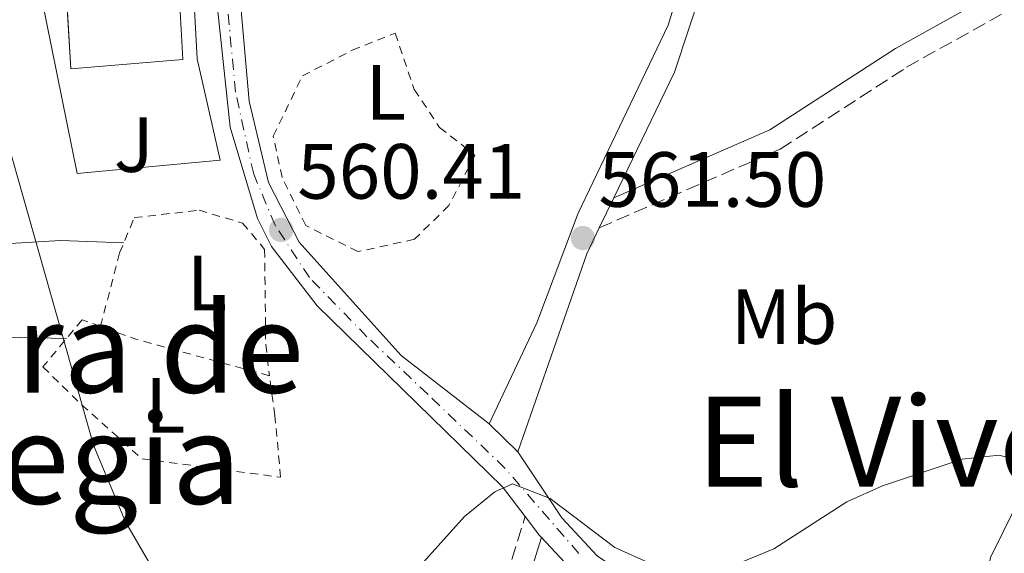
# Model space of a CAD drawing. Units: metres. Extents: x 621135 to 624587, y 4727180 to 4729553.
# Drawn here: x 623890 to 624016, y 4727645 to 4727713 of the extents above; entities that cross this region are included whole.
import ezdxf
from ezdxf.enums import TextEntityAlignment as Align

# ---------------------------------------------------------------- set-up
doc = ezdxf.new("R2010")
doc.units = ezdxf.units.M
doc.header["$MEASUREMENT"] = 0
for name, pattern in [('DGN Style 2', [1.7399219301090239, 1.043953158065414, -0.6959687720436097]), ('DGN Style 3', [2.435890702152634, 1.739921930109024, -0.6959687720436097]), ('DGN Style 4', [2.7856150101045474, 1.391937544087219, -0.6959687720436097, 0.001739921930109024, -0.6959687720436097]), ('DGN Style 5', [1.217945351076317, 0.5219765790327072, -0.6959687720436097])]:
    doc.linetypes.add(name, pattern=pattern)
for name, color, linetype, lineweight in [('Camino', 7, 'DGN Style 3', 0), ('Cierre de vial', 7, 'DGN Style 5', 0), ('Cota de punto acotado terreno', 7, 'Continuous', 0), ('Curva de nivel intermedia', 30, 'Continuous', 0), ('Edificio', 1, 'Continuous', 13), ('Eje pista pavimentada', 7, 'DGN Style 4', 0), ('Etiqueta de uso rústico', 92, 'Continuous', 0), ('Línea  de muro-pared o tapia', 1, 'Continuous', 13), ('Línea de asfalto', 7, 'Continuous', 13), ('Línea de cambio de uso (parcela vista)', 92, 'Continuous', 0), ('Margen derecho', 7, 'Continuous', 0), ('pavimentado', 23, 'Continuous', 0), ('Punto acotado terreno (símbolo)', 7, 'Continuous', 0), ('Tela metálica o alambrada', 7, 'DGN Style 2', 0), ('Texto de rotulación de espacio menor sin especificar', 7, 'Continuous', 0), ('Texto de Área (paraje) menor', 7, 'Continuous', 0), ('Zona ajardinada', 92, 'Continuous', 0)]:
    doc.layers.add(name, color=color, linetype=linetype, lineweight=lineweight)
doc.styles.add('Style-Arial', font='arial.ttf')

# ---------------------------------------------------------------- blocks, each defined once
blk = doc.blocks.new('5PATER')
at = {"layer": 'Punto acotado terreno (símbolo)', "linetype": 'Continuous', "lineweight": 0}
h = blk.add_hatch(color=51, dxfattribs=at)
edge = h.paths.add_edge_path()
edge.add_ellipse((0, 0), major_axis=(-0.1095731443231308, -0.1110710700762829), ratio=0.9994222409660317, start_angle=0, end_angle=360)

msp = doc.modelspace()

# ---------------------------------------------------------------- linework, layer by layer
at = {"layer": 'Camino', "color": 7, "linetype": 'DGN Style 3', "lineweight": 0}
for points in [[(623964.120000001, 4727686.640000001, 561.4100000000036), (623987.260000002, 4727696.710000002, 562.5000000000001), (624003.449999999, 4727707.210000001, 562.9100000000036), (624017.989999999, 4727715.330000001, 562.9100000000036), (624030.1000000014, 4727719.62, 562.9100000000036)], [(623948.4600000014, 4727547.430000001, 561), (623948.2600000004, 4727549.130000002, 561), (623950.3500000001, 4727556.66, 560.8600000000006), (623955.6299999997, 4727565.350000001, 560.4499999999972), (623958.5399999976, 4727573.189999999, 559.6300000000048), (623960.0399999997, 4727582.420000001, 559.2200000000012), (623959.5700000002, 4727588.660000001, 559.0899999999965), (623957.6900000004, 4727595.810000001, 558.8200000000071), (623948.5799999976, 4727614.990000002, 558.9499999999971), (623948.4699999981, 4727624.16, 558.9499999999971), (623950.7399999967, 4727637.2, 559.7700000000042), (623954.6299999983, 4727649.65, 559.9100000000036)]]:
    msp.add_polyline3d(points, dxfattribs=at)
at = {"layer": 'Cierre de vial', "color": 7, "linetype": 'DGN Style 5', "lineweight": 0, "extrusion": (0.0376457093514171, -0.03672251758995099, 0.9986161711434902), "elevation": -149563.0487226959, "flags": 128}
msp.add_lwpolyline([(3819888.37730729, 2850645.759315268), (3819888.37730729, 2850640.625291507)], dxfattribs=at)
at = {"layer": 'Curva de nivel intermedia', "color": 30, "linetype": 'Continuous', "lineweight": 0, "elevation": 560, "flags": 128}
for points in [[(623908.6100000005, 4727640.17), (623903.4699999995, 4727648.990000002), (623899.4000000014, 4727658.819999999), (623887.6599999999, 4727700.25), (623887.2300000008, 4727705.230000001), (623888.8400000001, 4727716.240000002), (623889.9199999997, 4727721.789999999), (623891.870000001, 4727727.03), (623897.1200000015, 4727735.699999998), (623906.3100000003, 4727747.649999999)], [(624036.0400000003, 4727636.429999999), (624030.6900000015, 4727645.199999998), (624023.4800000007, 4727653.130000001), (624019.4100000005, 4727656.420000001), (624015.2799999998, 4727657.519999998), (624010.5700000003, 4727656.999999999), (624000.3600000001, 4727653.58), (623995.7900000013, 4727651.53), (623986.4500000007, 4727645.54), (623981.7900000003, 4727643.609999998)], [(623970.6800000013, 4727643.66), (623966.1100000005, 4727645.699999998), (623957.8100000012, 4727651.98), (623953.03, 4727653.84), (623950.7500000002, 4727652.810000001), (623946.860000001, 4727649.659999999), (623929.5300000017, 4727630.359999998)]]:
    msp.add_lwpolyline(points, dxfattribs=at)
at = {"layer": 'Edificio', "color": 1, "linetype": 'Continuous', "lineweight": 13}
msp.add_polyline3d([(623910.8099999997, 4727708.180000001, 565.7200000000012), (623896.5, 4727706.980000001, 564.3000000000029), (623895.6500000004, 4727721.130000001, 563.9799999999959), (623903.7999999998, 4727723.949999999, 564.7400000000052), (623904.9000000004, 4727717.140000001, 566.1600000000036), (623910.3700000001, 4727716.699999999, 566.1600000000036)], close=True, dxfattribs=at)
at = {"layer": 'Edificio', "color": 51, "linetype": 'Continuous', "lineweight": 13}
msp.add_polyline3d([(623897.5948000001, 4727721.8029, 564.1613999999972), (623903.7999999998, 4727723.949999999, 564.7400000000052), (623904.9000000004, 4727717.140000001, 566.1600000000036), (623910.3700000001, 4727716.699999999, 566.1600000000036), (623910.8099999997, 4727708.180000001, 565.7200000000012), (623896.5, 4727706.980000001, 564.3000000000029), (623895.6617000002, 4727720.9345, 563.9844000000012)], dxfattribs=at)
at = {"layer": 'Eje pista pavimentada', "color": 7, "linetype": 'DGN Style 4', "lineweight": 0}
msp.add_polyline3d([(623961.4999999992, 4727644.930000001, 559.6199999999953), (623952.0399999977, 4727655.870000001, 559.979999999996), (623942.1600000004, 4727665.33, 560.1699999999984), (623934.390000001, 4727672.690000001, 560.25), (623927.0300000005, 4727680.260000001, 560.3800000000048), (623922.6200000005, 4727686.990000002, 560.3699999999953), (623919.8899999991, 4727693.510000001, 560.3999999999943), (623917.5699999989, 4727704.020000001, 560.4499999999972), (623914.870000001, 4727732.53, 560.179999999993), (623911.9299999997, 4727755.87, 559.979999999996), (623909.6200000006, 4727769.020000001, 559.7899999999936), (623903.5299999998, 4727779.750000001, 559.6000000000058), (623893.23, 4727791.939999999, 559.4100000000036), (623882.5100000001, 4727803.300000001, 559.429999999993)], dxfattribs=at)
at = {"layer": 'Línea  de muro-pared o tapia', "color": 1, "linetype": 'Continuous', "lineweight": 13}
msp.add_polyline3d([(623897.5948000001, 4727721.8029, 560.9805000000051), (623911.5899999999, 4727728.09, 560.8800000000047), (623912.6799999997, 4727708.279999999, 560.8800000000047), (623915.6100000005, 4727695.32, 561.0200000000041), (623897.2999999998, 4727693.609999999, 560.7400000000052), (623892.0899999999, 4727719.33, 561.0200000000041), (623895.6617000002, 4727720.9345, 560.994399999996)], dxfattribs=at)
at = {"layer": 'Línea de asfalto', "color": 7, "linetype": 'Continuous', "lineweight": 13, "extrusion": (-0.007157128029499835, -0.01481718941273235, 0.9998646040421055), "elevation": -73955.05559244339, "flags": 128}
msp.add_lwpolyline([(623954.0072225, 4727113.609192509), (623952.1567688434, 4727109.778772002)], dxfattribs=at)
at = {"layer": 'Línea de asfalto', "color": 7, "linetype": 'Continuous', "lineweight": 13, "extrusion": (0.366178563582181, -0.1901476019400826, 0.9109100663892822), "elevation": -669964.2064200467, "flags": 128}
msp.add_lwpolyline([(4483278.134224297, 1480445.081064582), (4483274.428078714, 1480444.959883295), (4483247.870064981, 1480440.742774488)], dxfattribs=at)
at = {"layer": 'Línea de asfalto', "color": 7, "linetype": 'Continuous', "lineweight": 13, "extrusion": (0.07191843063809068, 0.02966635309222043, 0.9969692306329028), "elevation": 185684.0948765679, "flags": 128}
msp.add_lwpolyline([(4132485.341242689, -2372352.079478655), (4132485.686173843, -2372351.950938781), (4132488.62115085, -2372351.179699539)], dxfattribs=at)
at = {"layer": 'Línea de asfalto', "color": 7, "linetype": 'Continuous', "lineweight": 13}
for points in [[(623954.6299999983, 4727649.65, 559.8300000000017), (623951.7399999981, 4727653.49, 559.9100000000036), (623928.0199999984, 4727676.650000001, 560.320000000007), (623922.1800000002, 4727684.26, 560.179999999993), (623920.3699999996, 4727687.830000003, 560.2299999999959), (623916.8799999983, 4727699.540000002, 560.4499999999972), (623912.8700000006, 4727737.27, 560.0800000000019), (623907.5300000008, 4727768.710000002, 559.7200000000012), (623905.1299999979, 4727773.15, 559.6399999999994), (623901.089999999, 4727777.850000001, 559.5599999999978), (623879.4899999981, 4727798.630000002, 559.2599999999949)], [(623950.0100000004, 4727661.540000001, 560.320000000007), (623938.7699999996, 4727670.27, 560.2200000000013), (623925.6999999983, 4727684.800000001, 560.4600000000064), (623921.7699999989, 4727692.430000001, 560.4600000000064), (623919.3000000013, 4727702.850000001, 560.4600000000064), (623913.8699999996, 4727764.800000003, 560.050000000003)], [(623976.4499999981, 4727732.190000001, 562.0899999999965), (623976.9100000008, 4727729.000000001, 562.2299999999959), (623976.4300000002, 4727724.050000001, 562.3399999999966), (623972.949999998, 4727712.600000001, 562.3999999999943), (623961.4099999998, 4727688.529999999, 561.4100000000036), (623956.129999998, 4727674.49, 561.029999999999), (623950.0100000004, 4727661.540000001, 560.320000000007)], [(624025.5500000005, 4727720.99, 563.529999999999), (624011.7100000003, 4727725.15, 563.3200000000071), (624003.1600000008, 4727726.970000002, 563.3200000000071), (623989.4600000012, 4727731.710000004, 563.1799999999931), (623986.4799999995, 4727731.890000002, 562.7700000000041), (623983.2899999977, 4727731.210000002, 562.3699999999953), (623981.1799999999, 4727729.050000001, 562.3699999999953), (623973.7300000001, 4727706.590000002, 562.1600000000036), (623965.9699999974, 4727690.470000002, 561.9100000000036)], [(623953.6799999983, 4727657.960000001, 560.050000000003), (623959.3299999988, 4727649.5, 559.7700000000042), (623963.8599999995, 4727644.65, 559.5), (623969.4499999997, 4727640.880000002, 559.0899999999965), (623978.2399999985, 4727636.51, 558.1399999999995), (623986.6900000019, 4727631.449999999, 556.4700000000012), (623992.2100000005, 4727626.570000002, 555.4499999999971)], [(624006.1600000004, 4727449.980000001, 567.0200000000041), (624008.2199999989, 4727460.200000001, 565.6499999999943), (624006.8299999987, 4727481.07, 563.4400000000024), (624005.7100000011, 4727485.440000001, 562.3600000000007), (624001.9899999973, 4727498, 561.4100000000036), (623998.7899999986, 4727506.640000002, 561), (623990.1299999973, 4727524.940000001, 559.5), (623988.6099999996, 4727532.990000002, 558.5500000000029), (623988.7399999971, 4727541.560000001, 558.4100000000036), (623992.0199999984, 4727559.070000002, 556.7700000000043), (623998.489999997, 4727584.540000002, 555.820000000007), (623999.1700000009, 4727605.080000001, 555.5200000000041), (623996.6400000007, 4727613.790000001, 555.2700000000042), (623991.7600000014, 4727622.11, 555), (623984.5300000005, 4727628.490000002, 556.4700000000012), (623976.4799999995, 4727633.310000001, 558.1399999999995), (623967.609999998, 4727637.720000001, 559.0899999999965), (623961.479999999, 4727641.86, 559.5), (623956.7100000014, 4727646.960000001, 559.7599999999948)]]:
    msp.add_polyline3d(points, dxfattribs=at)
at = {"layer": 'Línea de cambio de uso (parcela vista)', "color": 92, "linetype": 'Continuous', "lineweight": 0}
for points in [[(623903.2699999996, 4727684.699999999, 560.6300000000047), (623895.1600000003, 4727685.029999999, 560.3500000000058), (623882.9500000002, 4727684.279999999, 559.4100000000036), (623880.5099999999, 4727680.59, 558.9900000000052), (623878.8799999999, 4727674.17, 558.9900000000052), (623880.6200000001, 4727671.850000001, 558.9900000000052), (623884.0199999996, 4727672.74, 558.9900000000052), (623895.9500000002, 4727672.470000001, 559.9499999999971)], [(624020.6200000001, 4727657.480000001, 559.5399999999936), (624014.1600000003, 4727644.4, 558.8600000000006), (624013.1799999997, 4727639.550000001, 557.9700000000012), (624014.2800000003, 4727635.029999999, 557.7700000000041), (624018, 4727631.34, 557.6900000000023), (624036.4600000001, 4727621.52, 557.8899999999994), (624049.1699999999, 4727616.49, 557.3600000000006), (624054.3887999998, 4727616.339199999, 557.4281000000046)]]:
    msp.add_polyline3d(points, dxfattribs=at)
at = {"layer": 'Margen derecho', "color": 7, "linetype": 'Continuous', "lineweight": 0}
for points in [[(623965.9699999974, 4727690.470000002, 561.4100000000036), (623985.9499999998, 4727699.170000001, 562.5000000000001), (624002.0199999985, 4727709.590000001, 562.9100000000036), (624016.8400000001, 4727717.87, 562.9100000000036), (624025.5500000005, 4727720.99, 562.9100000000036)], [(624006.1600000004, 4727449.980000001, 566.5899999999965), (624005.4400000006, 4727458.770000001, 566.320000000007), (624003.8500000014, 4727467.270000001, 564.9499999999972), (623999.8199999991, 4727483.42, 564.1300000000048), (623995.3999999979, 4727497.01, 563.7200000000014), (623988.4299999987, 4727509.5, 562.7700000000041), (623979.129999998, 4727520.689999999, 562.7700000000041), (623969.4299999997, 4727529.740000002, 562.0899999999965), (623955.2299999995, 4727540.650000001, 561.2700000000042), (623951.5599999971, 4727544.869999999, 561), (623951.0799999988, 4727548.91, 561), (623952.9200000005, 4727555.540000003, 560.8600000000006), (623958.1499999987, 4727564.130000002, 560.4499999999972), (623961.2399999977, 4727572.480000001, 559.6300000000048), (623962.8299999969, 4727582.300000002, 559.2200000000012), (623962.3199999996, 4727589.119999999, 559.0899999999965), (623960.3099999978, 4727596.770000001, 558.8200000000071), (623951.3500000016, 4727615.630000001, 558.9499999999971), (623951.2499999986, 4727623.940000001, 558.9499999999971), (623953.4499999981, 4727636.540000001, 559.7700000000042), (623956.7100000014, 4727646.960000001, 559.9100000000036)]]:
    msp.add_polyline3d(points, dxfattribs=at)
at = {"layer": 'pavimentado', "color": 23, "linetype": 'Continuous', "lineweight": 0}
for points in [[(623881.050000001, 4727810.660000001, 559.9100000000036), (623897.5199999998, 4727792.210000002, 559.4900000000052), (623900.6800000004, 4727788.760000001, 559.5500000000029), (623904.7999999998, 4727783.900000001, 559.6300000000047), (623908.7499999994, 4727779.210000002, 559.6999999999971), (623910.7299999997, 4727775.91, 559.7400000000052), (623912.5399999982, 4727771.960000001, 559.8600000000006), (623913.8700000002, 4727764.800000002, 560.0500000000029), (623919.3000000018, 4727702.849999999, 560.4600000000064), (623921.7699999993, 4727692.429999999, 560.4600000000064), (623925.6999999988, 4727684.8, 560.4600000000064), (623938.7700000001, 4727670.27, 560.2200000000012), (623950.0100000009, 4727661.540000001, 560.320000000007), (623953.6799999988, 4727657.96, 560.0500000000029), (623959.3299999993, 4727649.5, 559.7700000000041), (623963.86, 4727644.649999999, 559.5)], [(623961.4799999995, 4727641.86, 559.5), (623956.7100000018, 4727646.960000001, 559.9100000000036), (623956.4600000017, 4727647.230000001, 559.7700000000041), (623954.6299999988, 4727649.649999999, 559.9100000000036), (623951.7399999986, 4727653.489999999, 559.9100000000036), (623928.0199999989, 4727676.65, 560.320000000007), (623922.1800000007, 4727684.259999999, 560.179999999993), (623920.3700000001, 4727687.830000001, 560.2299999999959), (623916.8799999988, 4727699.540000001, 560.4499999999971), (623912.870000001, 4727737.269999999, 560.0800000000017), (623907.5300000012, 4727768.710000001, 559.7200000000012), (623905.1299999984, 4727773.15, 559.6399999999994), (623901.0899999995, 4727777.850000001, 559.5599999999977), (623879.4899999986, 4727798.630000001, 559.2400000000052)]]:
    msp.add_polyline3d(points, dxfattribs=at)
at = {"layer": 'Tela metálica o alambrada', "color": 7, "linetype": 'DGN Style 2', "lineweight": 0, "extrusion": (-0.002668594403718879, 0.04776784067876246, 0.9988549003738215), "elevation": 224725.3106866819, "flags": 128}
msp.add_lwpolyline([(-886654.8711719186, -4680113.494899292), (-886638.0494130009, -4680119.138437806), (-886633.6373541087, -4680121.019617309)], dxfattribs=at)
at = {"layer": 'Tela metálica o alambrada', "color": 7, "linetype": 'DGN Style 2', "lineweight": 0}
for points in [[(623933.2300000006, 4727683.59, 561.5599999999977), (623926.5800000001, 4727686.92, 561.0200000000041), (623923.5199999996, 4727693.07, 560.8800000000047), (623922.3899999997, 4727698.380000001, 560.7400000000052), (623926.1399999997, 4727706.100000001, 561.0200000000041), (623932.4900000002, 4727709.369999999, 561.6999999999971), (623938.0099999999, 4727711.57, 562.1100000000006), (623940.4400000004, 4727704.350000001, 562.25), (623943.6900000004, 4727699.49, 562.1100000000006), (623948.2100000001, 4727695.92, 561.9700000000012), (623944.8799999999, 4727689.49, 561.8399999999965), (623940.4500000002, 4727685.17, 561.9700000000012), (623933.2300000006, 4727683.59, 561.5599999999977)], [(623900.29, 4727674.01, 560.1999999999971), (623902.7400000002, 4727683.42, 560.7400000000052), (623904.6100000005, 4727687.939999999, 560.3399999999965), (623912.9100000003, 4727688.890000001, 560.4700000000012), (623918.4800000006, 4727687.25, 560.6100000000006), (623921.29, 4727683.880000001, 560.7400000000052), (623921.4299999997, 4727671.730000001, 560.7400000000052), (623921.9100000003, 4727667.689999999, 560.4700000000012)], [(623900.29, 4727674.01, 560.1100000000006), (623897.9500000002, 4727674.859999999, 560.0599999999977), (623892.9100000003, 4727668.83, 559.7899999999936), (623897.8700000001, 4727663.99, 559.929999999993), (623905.6200000001, 4727657.050000001, 559.6499999999943), (623923.3399999999, 4727654.699999999, 560.1999999999971), (623922.6100000005, 4727662.58, 560.4700000000012), (623921.9100000003, 4727667.689999999, 560.3399999999965)]]:
    msp.add_polyline3d(points, dxfattribs=at)

# ---------------------------------------------------------------- block references
at = {"layer": 'Punto acotado terreno (símbolo)', "color": 7, "linetype": 'Continuous', "lineweight": 0, "xscale": 10, "yscale": 10, "zscale": 10}
for p in [(623923.3999999983, 4727686.37, 560.410000000004), (623962.02, 4727685.33, 561.4999999999995)]:
    msp.add_blockref('5PATER', p, dxfattribs=at)

# ---------------------------------------------------------------- texts
at = {"layer": 'Cota de punto acotado terreno', "color": 7, "linetype": 'Continuous', "lineweight": 0, "style": 'Style-Arial'}
for s, p in [('560.41', (623925.4799999997, 4727690.37, 560.4100000000036)), ('561.50', (623964.010000002, 4727689.330000003, 561.5))]:
    msp.add_text(s, height=7.000000000000002, dxfattribs=at).set_placement(p)
at = {"layer": 'Etiqueta de uso rústico', "color": 92, "linetype": 'Continuous', "lineweight": 0, "style": 'Style-Arial'}
for s, p in [('L', (623936.7914203785, 4727703.980010001, 561)), ('L', (623913.9214203805, 4727679.590010001, 560.1000000000058)), ('Mb', (623987.7602462441, 4727675.27001, 561.320000000007)), ('L', (623908.5914203795, 4727663.910010002, 560.0899999999965))]:
    msp.add_text(s, height=7.000000000000002, dxfattribs=at).set_placement(p, align=Align.MIDDLE_CENTER)
at = {"layer": 'Texto de rotulación de espacio menor sin especificar', "color": 7, "linetype": 'Continuous', "lineweight": 0, "style": 'Style-Arial'}
msp.add_text('El Vivero', height=11.5, dxfattribs=at).set_placement((624008.0282657451, 4727659.260009999, 560.429999999993), align=Align.MIDDLE_CENTER)
at = {"layer": 'Texto de Área (paraje) menor', "color": 7, "linetype": 'Continuous', "lineweight": 0, "style": 'Style-Arial'}
for s, p in [('Salera de', (623892.2315919625, 4727671.280010001, 556.8399999999965)), ('Usategia', (623886.2245347038, 4727657.040010002, 552.6900000000023))]:
    msp.add_text(s, height=11.5, dxfattribs=at).set_placement(p, align=Align.MIDDLE_CENTER)
at = {"layer": 'Zona ajardinada', "color": 92, "linetype": 'Continuous', "lineweight": 0, "style": 'Style-Arial'}
msp.add_text('J', height=7.000000000000002, dxfattribs=at).set_placement((623904.5469051356, 4727697.300010001, 560.3099999999977), align=Align.MIDDLE_CENTER)

doc.saveas('drawing.dxf')
